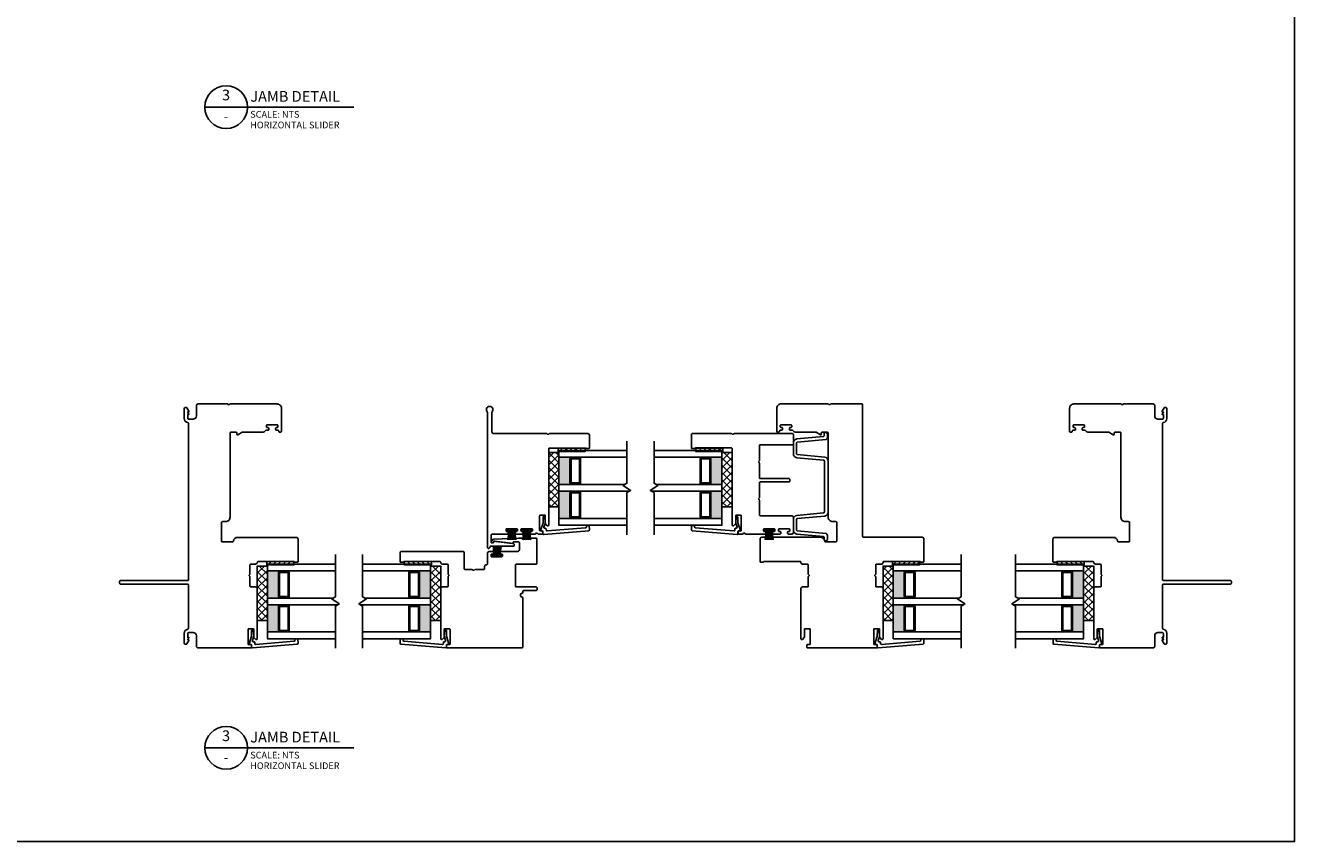
# Model space of a CAD drawing. Units: inches. Extents: x 22 to 111, y 129 to 236.
# Drawn here: x 70 to 93, y 129 to 144 of the extents above; entities that cross this region are included whole.
import ezdxf
from ezdxf.enums import TextEntityAlignment as Align

# ---------------------------------------------------------------- set-up
doc = ezdxf.new("R2010")
doc.units = ezdxf.units.IN
doc.header["$MEASUREMENT"] = 0
doc.styles.add('DBNOTE-ARL', font='arial.ttf')
doc.styles.add('DBTITLE-ARL', font='an______.ttf')
pattern_1 = [(135, (318.29979, 97.431227), (-0.044194174, -0.044194174), [])]
pattern_2 = [(135, (312.93981, 95.34185), (-0.044194174, -0.044194174), [])]
pattern_3 = [(135, (324.949517, 95.34185), (-0.044194174, -0.044194174), [])]
pattern_4 = [(45, (-3378.26807, -1287.26371), (-0.067351921, 0.067351921), []), (135, (-3378.26807, -1287.26371), (-0.067351921, -0.067351921), [])]
pattern_5 = [(45, (-244.23554, -82.16082), (-0.044194174, 0.044194174), [])]

# ---------------------------------------------------------------- blocks, each defined once
blk = doc.blocks.new('*U18')
blk.add_line((0, 0), (55.65, 0))
blk.add_circle((8, 0), 8)
at = {"style": 'DBTITLE-ARL'}
for tag, height, p in [('REF', 4, (7.95, 4)), ('SHEETNO', 3.7, (7.97, -4))]:
    blk.add_attdef(tag, text='', height=height, dxfattribs=at).set_placement(p, align=Align.MIDDLE)
at = {"style": 'DBNOTE-ARL'}
for tag, p, height in [('DETAIL', (17, 2), 4), ('SCALE', (17, -3.98), 2.5), ('XREF', (17, -7.95), 2.5)]:
    blk.add_attdef(tag, p, '', height=height, dxfattribs=at)
blk = doc.blocks.new('zxc_161118_4721')
blk.add_lwpolyline([(1.318, 0.612, 0.57735), (1.343, 0.612, -0.267949), (1.356, 0.62), (1.525, 0.62, 0.414214), (1.54, 0.635), (1.54, 0.725, -0.414214), (1.57, 0.755), (1.574, 0.755, 0.414214), (1.589, 0.77), (1.589, 1.428, 0.276669), (1.581, 1.441, -0.276669), (1.575, 1.45), (1.575, 1.495, -0.414214), (1.585, 1.505), (2.004, 1.505, -0.414214), (2.034, 1.475), (2.034, 0.397, -0.371027), (1.965, 0.318, 0.371027), (1.953, 0.303), (1.953, 0.11, 0.414214), (1.968, 0.095), (2.303, 0.095, 0.414214), (2.323, 0.115), (2.323, 0.175, -0.414214), (2.403, 0.255), (3.954, 0.255, 0.414214), (3.969, 0.27), (3.969, 0.366, 0.414214), (3.954, 0.381), (3.929, 0.381, -0.57735), (3.92, 0.396), (3.967, 0.477, 0.131652), (3.969, 0.484), (3.969, 0.845, -0.229046), (3.999, 0.907, 0.229046), (4.005, 0.919), (4.005, 0.952, -0.414214), (4.02, 0.967), (4.04, 0.967, -0.414214), (4.055, 0.952), (4.055, 0.94, 0.414214), (4.07, 0.925), (4.09, 0.925, 0.414214), (4.105, 0.94), (4.105, 1.12, 0.414214), (4.09, 1.135), (4.07, 1.135, 0.414214), (4.055, 1.12), (4.055, 1.107, -0.414214), (4.04, 1.092), (4.02, 1.092, -0.414214), (4.005, 1.107), (4.005, 1.135, 0.414214), (3.99, 1.15), (3.984, 1.15, -0.414214), (3.969, 1.165), (3.969, 1.185, -0.414214), (3.984, 1.2), (4.404, 1.2), (4.409, 1.2, -0.414214), (4.489, 1.12), (4.489, 0.256, -0.267949), (4.481, 0.243, 0.57735), (4.481, 0.217, -0.267949), (4.489, 0.204), (4.489, -0.365, -0.414214), (4.474, -0.38), (2.049, -0.38, 0.414214), (2.034, -0.395), (2.034, -1.475, -0.414214), (2.004, -1.505), (1.585, -1.505, -0.414214), (1.575, -1.495), (1.575, -1.45, -0.276669), (1.581, -1.441, 0.276669), (1.589, -1.428), (1.589, -0.77, 0.414214), (1.574, -0.755), (1.57, -0.755, -0.414214), (1.54, -0.725), (1.54, -0.635, 0.414214), (1.525, -0.62), (1.356, -0.62, -0.267949), (1.343, -0.612, 0.57735), (1.318, -0.612, -0.267949), (1.305, -0.62), (1.135, -0.62, 0.414214), (1.12, -0.635), (1.12, -0.725, -0.414214), (1.09, -0.755), (0.165, -0.755, -0.668179), (0.154, -0.729), (0.191, -0.693, -0.198908), (0.198, -0.69), (0.34, -0.69, 0.414209), (0.35, -0.68), (0.35, -0.595, 0.414214), (0.34, -0.585), (0.07, -0.585, 0.414214), (0.06, -0.595), (0.06, -0.638, -0.414213), (0.05, -0.648), (0.01, -0.648, -0.414215), (0, -0.638), (0, 0.638, -0.414215), (0.01, 0.648), (0.05, 0.648, -0.414213), (0.06, 0.638), (0.06, 0.595, 0.414214), (0.07, 0.585), (0.34, 0.585, 0.414214), (0.35, 0.595), (0.35, 0.68, 0.414209), (0.34, 0.69), (0.198, 0.69, -0.198908), (0.191, 0.693), (0.154, 0.729, -0.668179), (0.165, 0.755), (1.09, 0.755, -0.414214), (1.12, 0.725), (1.12, 0.635, 0.414214), (1.135, 0.62), (1.305, 0.62, -0.267949)], format="xyb", close=True)
blk = doc.blocks.new('zxc_151118_4724')
at = {"color": 6}
blk.add_line((-0.272, 0.445), (-0.106, 0.445), dxfattribs=at)
blk.add_lwpolyline([(1.41, 1.811, -0.270563), (1.405, 1.82), (1.405, 1.865, -0.414214), (1.415, 1.875), (1.665, 1.875, -0.414214), (1.68, 1.86), (1.68, 1.141, -0.267949), (1.673, 1.128, 0.57735), (1.673, 1.102, -0.267949), (1.68, 1.089), (1.68, 0.015, -0.414214), (1.665, 0), (1.487, 0, -0.414214), (1.472, 0.015), (1.472, 0.61, 0.414214), (1.457, 0.625), (1.188, 0.625, -0.267949), (1.175, 0.633, 0.57735), (1.15, 0.633, -0.267949), (1.137, 0.625), (0.867, 0.625, 0.414214), (0.852, 0.61), (0.852, 0.08, -0.414214), (0.837, 0.065), (0.805, 0.065, -0.414214), (0.79, 0.08), (0.79, 0.61, 0.414214), (0.775, 0.625), (0.506, 0.625, -0.267949), (0.493, 0.633, 0.57735), (0.467, 0.633, -0.267949), (0.454, 0.625), (0.185, 0.625, 0.414214), (0.17, 0.61), (0.17, 0.03, -0.414214), (0.14, 0), (-0.14, 0, -0.414214), (-0.17, 0.03), (-0.17, 0.092, -0.414214), (-0.155, 0.107), (-0.135, 0.107, -0.414214), (-0.12, 0.092), (-0.12, 0.08, 0.414214), (-0.105, 0.065), (-0.085, 0.065, 0.414214), (-0.07, 0.08), (-0.07, 0.26, 0.414214), (-0.085, 0.275), (-0.105, 0.275, 0.414214), (-0.12, 0.26), (-0.12, 0.247, -0.414214), (-0.135, 0.232), (-0.155, 0.232, -0.414214), (-0.17, 0.247), (-0.17, 0.367, -0.414214), (-0.155, 0.382), (-0.135, 0.382, -0.414214), (-0.12, 0.367), (-0.12, 0.355, 0.414214), (-0.105, 0.34), (-0.085, 0.34, 0.414214), (-0.07, 0.355), (-0.07, 0.535, 0.414214), (-0.085, 0.55), (-0.105, 0.55, 0.414214), (-0.12, 0.535), (-0.12, 0.522, -0.414214), (-0.135, 0.507), (-0.155, 0.507, -0.414214), (-0.17, 0.522), (-0.17, 0.871, -0.28969), (-0.161, 0.885, 0.632456), (-0.161, 0.921, -0.28969), (-0.17, 0.935), (-0.17, 1.008, -0.414215), (-0.16, 1.018), (-0.12, 1.018, -0.414213), (-0.11, 1.008), (-0.11, 0.968, 0.414214), (-0.1, 0.958), (0.17, 0.958, 0.414214), (0.18, 0.968), (0.18, 1.05, 0.414209), (0.17, 1.06), (0.028, 1.06, -0.198908), (0.021, 1.063), (-0.016, 1.099, -0.668179), (-0.005, 1.125), (1.401, 1.125, 0.414214), (1.416, 1.14), (1.416, 1.803, 0.270563)], format="xyb", close=True)
blk.add_lwpolyline([(-0.084, 0.541), (-0.106, 0.541), (-0.106, 0.349), (-0.084, 0.349)], close=True, dxfattribs=at)
for centre, start, end in [((-0.051, 1.777), 260.036, 267.5312), ((-0.051, 1.762), 260.036, 267.5312), ((-0.051, 1.747), 260.036, 267.5312), ((-0.051, 1.734), 260.036, 267.5312), ((-0.051, -0.844), 92.4688, 99.964), ((-0.051, -0.857), 92.4688, 99.964), ((-0.051, -0.872), 92.4688, 99.964), ((-0.051, -0.887), 92.4688, 99.964)]:
    blk.add_arc(centre, 1.277, start, end, dxfattribs=at)

msp = doc.modelspace()

# ---------------------------------------------------------------- hatches: boundary and pattern name
h = msp.add_hatch()
h.set_pattern_fill('NET', color=256, scale=0.03, angle=45, style=0)
h.set_pattern_definition(pattern_4)
h.paths.add_polyline_path([(79.587, 135.2), (79.4, 135.2), (79.4, 136.2), (79.587, 136.2)])
h = msp.add_hatch()
h.set_pattern_fill('ANSI31', color=256, scale=0.5)
h.set_pattern_definition(pattern_5)
h.paths.add_polyline_path([(80.073, 136.238), (80.073, 136.284), (79.573, 136.284), (79.573, 136.238)])
h = msp.add_hatch()
h.set_pattern_fill('ANSI31', color=256, scale=0.5)
h.set_pattern_definition(pattern_5)
h.paths.add_polyline_path([(80.073, 136.222), (80.073, 136.238), (79.573, 136.238), (79.573, 136.222)])
h = msp.add_hatch(color=256)
h.dxf.hatch_style = 1
h.paths.add_polyline_path([(79.81, 136.113), (79.81, 136.103, 0.414214), (79.79, 136.083), (79.79, 135.642, 0.414214), (79.81, 135.622), (79.81, 135.613), (79.587, 135.613), (79.587, 136.113)])
h = msp.add_hatch()
h.set_pattern_fill('ANSI31', color=256, scale=0.5, angle=90)
h.set_pattern_definition(pattern_1)
h.paths.add_polyline_path([(82.102, 136.238), (82.102, 136.284), (82.602, 136.284), (82.602, 136.238)])
h = msp.add_hatch()
h.set_pattern_fill('ANSI31', color=256, scale=0.5, angle=90)
h.set_pattern_definition(pattern_1)
h.paths.add_polyline_path([(82.102, 136.222), (82.102, 136.238), (82.602, 136.238), (82.602, 136.222)])
h = msp.add_hatch(color=256)
h.dxf.hatch_style = 1
h.paths.add_polyline_path([(82.365, 136.113), (82.365, 136.103, -0.414214), (82.384, 136.083), (82.384, 135.642, -0.414214), (82.365, 135.622), (82.365, 135.613), (82.587, 135.613), (82.587, 136.113)])
h = msp.add_hatch()
h.set_pattern_fill('NET', color=256, scale=0.03, angle=135, style=0)
h.set_pattern_definition([(135, (1523.40269, -3036.6013), (-0.067351921, -0.067351921), []), (225, (1523.40269, -3036.6013), (0.067351921, -0.067351921), [])])
h.paths.add_polyline_path([(82.587, 135.2), (82.775, 135.2), (82.775, 136.2), (82.587, 136.2)])
h = msp.add_hatch(color=256)
h.dxf.hatch_style = 1
h.paths.add_polyline_path([(79.81, 135.488), (79.81, 135.478, 0.414214), (79.79, 135.458), (79.79, 135.017, 0.414214), (79.81, 134.997), (79.81, 134.988), (79.587, 134.988), (79.587, 135.488)])
h = msp.add_hatch(color=256)
h.dxf.hatch_style = 1
h.paths.add_polyline_path([(82.365, 135.488), (82.365, 135.478, -0.414214), (82.384, 135.458), (82.384, 135.017, -0.414214), (82.365, 134.997), (82.365, 134.988), (82.587, 134.988), (82.587, 135.488)])
h = msp.add_hatch()
h.set_pattern_fill('NET', color=256, scale=0.03, angle=45, style=0)
h.set_pattern_definition(pattern_4)
h.paths.add_polyline_path([(74.227, 133.111), (74.04, 133.111), (74.04, 134.111), (74.227, 134.111)])
h = msp.add_hatch()
h.set_pattern_fill('ANSI31', color=256, scale=0.5)
h.set_pattern_definition(pattern_5)
h.paths.add_polyline_path([(74.713, 134.148), (74.713, 134.195), (74.213, 134.195), (74.213, 134.148)])
h = msp.add_hatch()
h.set_pattern_fill('ANSI31', color=256, scale=0.5)
h.set_pattern_definition(pattern_5)
h.paths.add_polyline_path([(74.713, 134.132), (74.713, 134.148), (74.213, 134.148), (74.213, 134.132)])
h = msp.add_hatch(color=256)
h.dxf.hatch_style = 1
h.paths.add_polyline_path([(74.45, 134.023), (74.45, 134.013, 0.414214), (74.43, 133.994), (74.43, 133.553, 0.414214), (74.45, 133.533), (74.45, 133.523), (74.227, 133.523), (74.227, 134.023)])
h = msp.add_hatch()
h.set_pattern_fill('ANSI31', color=256, scale=0.5, angle=90)
h.set_pattern_definition(pattern_2)
h.paths.add_polyline_path([(76.742, 134.148), (76.742, 134.195), (77.242, 134.195), (77.242, 134.148)])
h = msp.add_hatch()
h.set_pattern_fill('ANSI31', color=256, scale=0.5, angle=90)
h.set_pattern_definition(pattern_2)
h.paths.add_polyline_path([(76.742, 134.132), (76.742, 134.148), (77.242, 134.148), (77.242, 134.132)])
h = msp.add_hatch(color=256)
h.dxf.hatch_style = 1
h.paths.add_polyline_path([(77.005, 134.023), (77.005, 134.013, -0.414214), (77.024, 133.994), (77.024, 133.553, -0.414214), (77.005, 133.533), (77.005, 133.523), (77.227, 133.523), (77.227, 134.023)])
h = msp.add_hatch()
h.set_pattern_fill('NET', color=256, scale=0.03, angle=135, style=0)
h.set_pattern_definition([(135, (1518.0427, -3038.69068), (-0.067351921, -0.067351921), []), (225, (1518.0427, -3038.69068), (0.067351921, -0.067351921), [])])
h.paths.add_polyline_path([(77.227, 133.111), (77.415, 133.111), (77.415, 134.111), (77.227, 134.111)])
h = msp.add_hatch()
h.set_pattern_fill('NET', color=256, scale=0.03, angle=45, style=0)
h.set_pattern_definition(pattern_4)
h.paths.add_polyline_path([(85.737, 133.111), (85.549, 133.111), (85.549, 134.111), (85.737, 134.111)])
h = msp.add_hatch()
h.set_pattern_fill('ANSI31', color=256, scale=0.5)
h.set_pattern_definition(pattern_5)
h.paths.add_polyline_path([(86.222, 134.148), (86.222, 134.195), (85.722, 134.195), (85.722, 134.148)])
h = msp.add_hatch()
h.set_pattern_fill('ANSI31', color=256, scale=0.5)
h.set_pattern_definition(pattern_5)
h.paths.add_polyline_path([(86.222, 134.132), (86.222, 134.148), (85.722, 134.148), (85.722, 134.132)])
h = msp.add_hatch(color=256)
h.dxf.hatch_style = 1
h.paths.add_polyline_path([(85.959, 134.023), (85.959, 134.013, 0.414214), (85.94, 133.994), (85.94, 133.553, 0.414214), (85.959, 133.533), (85.959, 133.523), (85.737, 133.523), (85.737, 134.023)])
h = msp.add_hatch()
h.set_pattern_fill('ANSI31', color=256, scale=0.5, angle=90)
h.set_pattern_definition(pattern_3)
h.paths.add_polyline_path([(88.751, 134.148), (88.751, 134.195), (89.251, 134.195), (89.251, 134.148)])
h = msp.add_hatch()
h.set_pattern_fill('ANSI31', color=256, scale=0.5, angle=90)
h.set_pattern_definition(pattern_3)
h.paths.add_polyline_path([(88.751, 134.132), (88.751, 134.148), (89.251, 134.148), (89.251, 134.132)])
h = msp.add_hatch(color=256)
h.dxf.hatch_style = 1
h.paths.add_polyline_path([(89.014, 134.023), (89.014, 134.013, -0.414214), (89.034, 133.994), (89.034, 133.553, -0.414214), (89.014, 133.533), (89.014, 133.523), (89.237, 133.523), (89.237, 134.023)])
h = msp.add_hatch()
h.set_pattern_fill('NET', color=256, scale=0.03, angle=135, style=0)
h.set_pattern_definition([(135, (1530.05241, -3038.69068), (-0.067351921, -0.067351921), []), (225, (1530.05241, -3038.69068), (0.067351921, -0.067351921), [])])
h.paths.add_polyline_path([(89.237, 133.111), (89.424, 133.111), (89.424, 134.111), (89.237, 134.111)])
h = msp.add_hatch(color=256)
h.dxf.hatch_style = 1
h.paths.add_polyline_path([(74.45, 133.398), (74.45, 133.388, 0.414214), (74.43, 133.369), (74.43, 132.928, 0.414214), (74.45, 132.908), (74.45, 132.898), (74.227, 132.898), (74.227, 133.398)])
h = msp.add_hatch(color=256)
h.dxf.hatch_style = 1
h.paths.add_polyline_path([(77.005, 133.398), (77.005, 133.388, -0.414214), (77.024, 133.369), (77.024, 132.928, -0.414214), (77.005, 132.908), (77.005, 132.898), (77.227, 132.898), (77.227, 133.398)])
h = msp.add_hatch(color=256)
h.dxf.hatch_style = 1
h.paths.add_polyline_path([(85.959, 133.398), (85.959, 133.388, 0.414214), (85.94, 133.369), (85.94, 132.928, 0.414214), (85.959, 132.908), (85.959, 132.898), (85.737, 132.898), (85.737, 133.398)])
h = msp.add_hatch(color=256)
h.dxf.hatch_style = 1
h.paths.add_polyline_path([(89.014, 133.398), (89.014, 133.388, -0.414214), (89.034, 133.369), (89.034, 132.928, -0.414214), (89.014, 132.908), (89.014, 132.898), (89.237, 132.898), (89.237, 133.398)])

# ---------------------------------------------------------------- linework, layer by layer
at = {"color": 6}
for p, q in [((80.073, 136.238), (79.573, 136.238)), ((82.102, 136.238), (82.602, 136.238)), ((78.72, 134.597), (78.72, 134.763)), ((78.995, 134.597), (78.995, 134.763)), ((78.45, 134.479), (78.45, 134.313)), ((74.713, 134.148), (74.213, 134.148)), ((76.742, 134.148), (77.242, 134.148)), ((86.222, 134.148), (85.722, 134.148)), ((88.751, 134.148), (89.251, 134.148))]:
    msp.add_line(p, q, dxfattribs=at)
for p, q in [((79.587, 135.613), (79.587, 136.113)), ((79.81, 136.103), (79.81, 136.113)), ((79.81, 136.103), (79.968, 136.103)), ((79.968, 136.103), (79.968, 136.113)), ((82.207, 136.103), (82.207, 136.113)), ((82.364, 136.103), (82.207, 136.103)), ((82.365, 136.103), (82.365, 136.113)), ((82.587, 135.613), (82.587, 136.113)), ((79.587, 134.988), (79.587, 135.488)), ((79.81, 135.622), (79.968, 135.622)), ((79.81, 135.622), (79.81, 135.613)), ((79.81, 135.478), (79.81, 135.488)), ((79.81, 135.478), (79.968, 135.478)), ((79.968, 135.622), (79.968, 135.613)), ((79.968, 135.478), (79.968, 135.488)), ((82.207, 135.622), (82.207, 135.613)), ((82.364, 135.622), (82.207, 135.622)), ((82.207, 135.478), (82.207, 135.488)), ((82.364, 135.478), (82.207, 135.478)), ((82.365, 135.622), (82.365, 135.613)), ((82.365, 135.478), (82.365, 135.488)), ((82.587, 134.988), (82.587, 135.488)), ((79.81, 134.997), (79.968, 134.997)), ((79.81, 134.997), (79.81, 134.988)), ((79.968, 134.997), (79.968, 134.988)), ((82.207, 134.997), (82.207, 134.988)), ((82.364, 134.997), (82.207, 134.997)), ((82.365, 134.997), (82.365, 134.988)), ((74.227, 133.523), (74.227, 134.023)), ((74.45, 134.013), (74.45, 134.023)), ((74.45, 134.013), (74.608, 134.013)), ((74.608, 134.013), (74.608, 134.023)), ((76.847, 134.013), (76.847, 134.023)), ((77.004, 134.013), (76.847, 134.013)), ((77.005, 134.013), (77.005, 134.023)), ((77.227, 133.523), (77.227, 134.023)), ((85.737, 133.523), (85.737, 134.023)), ((85.959, 134.013), (85.959, 134.023)), ((85.96, 134.013), (86.117, 134.013)), ((86.117, 134.013), (86.117, 134.023)), ((88.857, 134.013), (88.857, 134.023)), ((89.014, 134.013), (88.857, 134.013)), ((89.014, 134.013), (89.014, 134.023)), ((89.237, 133.523), (89.237, 134.023)), ((74.45, 133.533), (74.608, 133.533)), ((74.45, 133.533), (74.45, 133.523)), ((74.608, 133.533), (74.608, 133.523)), ((76.847, 133.533), (76.847, 133.523)), ((77.004, 133.533), (76.847, 133.533)), ((77.005, 133.533), (77.005, 133.523)), ((85.959, 133.533), (85.959, 133.523)), ((85.96, 133.533), (86.117, 133.533)), ((86.117, 133.533), (86.117, 133.523)), ((88.857, 133.533), (88.857, 133.523)), ((89.014, 133.533), (88.857, 133.533)), ((89.014, 133.533), (89.014, 133.523)), ((74.227, 132.898), (74.227, 133.398)), ((74.45, 133.388), (74.45, 133.398)), ((74.45, 133.388), (74.608, 133.388)), ((74.608, 133.388), (74.608, 133.398)), ((76.847, 133.388), (76.847, 133.398)), ((77.004, 133.388), (76.847, 133.388)), ((77.005, 133.388), (77.005, 133.398)), ((77.227, 132.898), (77.227, 133.398)), ((85.737, 132.898), (85.737, 133.398)), ((85.959, 133.388), (85.959, 133.398)), ((85.96, 133.388), (86.117, 133.388)), ((86.117, 133.388), (86.117, 133.398)), ((88.857, 133.388), (88.857, 133.398)), ((89.014, 133.388), (88.857, 133.388)), ((89.014, 133.388), (89.014, 133.398)), ((89.237, 132.898), (89.237, 133.398)), ((74.45, 132.908), (74.608, 132.908)), ((74.45, 132.908), (74.45, 132.898)), ((74.608, 132.908), (74.608, 132.898)), ((76.847, 132.908), (76.847, 132.898)), ((77.004, 132.908), (76.847, 132.908)), ((77.005, 132.908), (77.005, 132.898)), ((85.959, 132.908), (85.959, 132.898)), ((85.96, 132.908), (86.117, 132.908)), ((86.117, 132.908), (86.117, 132.898)), ((88.857, 132.908), (88.857, 132.898)), ((89.014, 132.908), (88.857, 132.908)), ((89.014, 132.908), (89.014, 132.898))]:
    msp.add_line(p, q)
for points in [[(93.119, 195.494), (93.119, 129.04), (45.492, 129.04), (45.492, 195.494)], [(80.837, 136.413), (80.837, 135.637), (80.768, 135.597), (80.907, 135.503), (80.837, 135.463), (80.837, 134.688)], [(81.337, 136.413), (81.337, 135.637), (81.407, 135.597), (81.268, 135.503), (81.337, 135.463), (81.337, 134.688)], [(80.837, 136.238), (79.587, 136.238), (79.587, 136.113), (80.837, 136.113)], [(81.337, 136.238), (82.587, 136.238), (82.587, 136.113), (81.337, 136.113)], [(80.879, 135.488), (79.587, 135.488), (79.587, 135.613), (80.795, 135.613)], [(81.295, 135.488), (82.587, 135.488), (82.587, 135.613), (81.379, 135.613)], [(80.837, 134.988), (79.587, 134.988), (79.587, 134.863), (80.837, 134.863)], [(81.337, 134.988), (82.587, 134.988), (82.587, 134.863), (81.337, 134.863)], [(75.477, 134.323), (75.477, 133.548), (75.408, 133.508), (75.547, 133.414), (75.477, 133.374), (75.477, 132.598)], [(75.977, 134.323), (75.977, 133.548), (76.047, 133.508), (75.908, 133.414), (75.977, 133.374), (75.977, 132.598)], [(86.987, 134.323), (86.987, 133.548), (86.918, 133.508), (87.056, 133.414), (86.987, 133.374), (86.987, 132.598)], [(87.987, 134.323), (87.987, 133.548), (88.056, 133.508), (87.918, 133.414), (87.987, 133.374), (87.987, 132.598)], [(75.477, 134.148), (74.227, 134.148), (74.227, 134.023), (75.477, 134.023)], [(75.977, 134.148), (77.227, 134.148), (77.227, 134.023), (75.977, 134.023)], [(86.987, 134.148), (85.737, 134.148), (85.737, 134.023), (86.987, 134.023)], [(87.987, 134.148), (89.237, 134.148), (89.237, 134.023), (87.987, 134.023)], [(75.519, 133.398), (74.227, 133.398), (74.227, 133.523), (75.435, 133.523)], [(75.935, 133.398), (77.227, 133.398), (77.227, 133.523), (76.019, 133.523)], [(87.029, 133.398), (85.737, 133.398), (85.737, 133.523), (86.945, 133.523)], [(87.945, 133.398), (89.237, 133.398), (89.237, 133.523), (88.029, 133.523)], [(75.477, 132.898), (74.227, 132.898), (74.227, 132.773), (75.477, 132.773)], [(75.977, 132.898), (77.227, 132.898), (77.227, 132.773), (75.977, 132.773)], [(86.987, 132.898), (85.737, 132.898), (85.737, 132.773), (86.987, 132.773)], [(87.987, 132.898), (89.237, 132.898), (89.237, 132.773), (87.987, 132.773)]]:
    msp.add_lwpolyline(points)
for points in [[(72.76, 133.78), (72.76, 133.78, -0.414214), (72.775, 133.765), (72.775, 132.965, -0.368532), (72.762, 132.95, 0.368532), (72.695, 132.871), (72.695, 132.691, 0.414214), (72.714, 132.672), (72.731, 132.672, 0.267949), (72.744, 132.679), (72.779, 132.741), (72.779, 132.756), (72.76, 132.756), (72.76, 132.762), (72.779, 132.796), (72.779, 132.801), (72.76, 132.801), (72.76, 132.871, -0.414214), (72.775, 132.886), (72.859, 132.886, -0.414214), (72.919, 132.826), (72.919, 132.637, 0.414214), (72.949, 132.607), (73.923, 132.607, 0.414215), (73.933, 132.617), (73.933, 132.657, 0.414213), (73.923, 132.667), (73.88, 132.667, -0.414214), (73.87, 132.677), (73.87, 132.947, -0.414214), (73.88, 132.957), (73.965, 132.957, -0.414209), (73.975, 132.947), (73.975, 132.804, 0.198908), (73.978, 132.797), (74.014, 132.761, 0.668179), (74.04, 132.772), (74.04, 133.697, 0.414214), (74.01, 133.727), (73.92, 133.727, -0.414214), (73.905, 133.742), (73.905, 133.911, 0.267949), (73.897, 133.924, -0.57735), (73.897, 133.95, 0.267949), (73.905, 133.963), (73.905, 134.132, -0.414214), (73.92, 134.147), (74.01, 134.147, 0.434158), (74.04, 134.179, -0.434158), (74.055, 134.195), (74.713, 134.195, -0.276669), (74.726, 134.187, 0.276669), (74.735, 134.182), (74.78, 134.182, 0.414214), (74.79, 134.192), (74.79, 134.61, 0.414214), (74.76, 134.64), (73.681, 134.64, 0.371027), (73.602, 134.572, -0.371027), (73.587, 134.559), (73.394, 134.559, -0.414214), (73.379, 134.574), (73.379, 134.909, -0.414214), (73.399, 134.929), (73.459, 134.929, 0.414214), (73.539, 135.009), (73.539, 136.56, -0.414214), (73.554, 136.575), (73.65, 136.575, -0.414214), (73.665, 136.56), (73.665, 136.535, 0.57735), (73.68, 136.526), (73.761, 136.573, -0.131652), (73.769, 136.575), (74.129, 136.575, 0.229046), (74.192, 136.605, -0.229046), (74.204, 136.611), (74.237, 136.611, 0.414214), (74.252, 136.626), (74.252, 136.646, 0.414214), (74.237, 136.661), (74.224, 136.661, -0.414214), (74.209, 136.676), (74.209, 136.696, -0.414214), (74.224, 136.711), (74.404, 136.711, -0.414214), (74.419, 136.696), (74.419, 136.676, -0.414214), (74.404, 136.661), (74.392, 136.661, 0.414214), (74.377, 136.646), (74.377, 136.626, 0.414214), (74.392, 136.611), (74.419, 136.611, -0.414214), (74.434, 136.596), (74.434, 136.59, 0.414214), (74.449, 136.575), (74.469, 136.575, 0.414214), (74.484, 136.59), (74.484, 137.01), (74.484, 137.015, 0.414214), (74.404, 137.095), (73.54, 137.095, 0.267949), (73.527, 137.088, -0.57735), (73.501, 137.088, 0.267949), (73.488, 137.095), (72.949, 137.095, 0.414214), (72.919, 137.065), (72.919, 136.875, -0.414214), (72.859, 136.815), (72.775, 136.815, -0.414214), (72.76, 136.83), (72.76, 136.9), (72.779, 136.9), (72.779, 136.905), (72.76, 136.94), (72.76, 136.945), (72.779, 136.945), (72.779, 136.961), (72.744, 137.023, 0.267949), (72.731, 137.03), (72.714, 137.03, 0.414214), (72.695, 137.01), (72.695, 136.83, 0.368532), (72.762, 136.751, -0.368532), (72.775, 136.736), (72.775, 133.86, -0.414214), (72.76, 133.845)], [(90.705, 133.78), (90.705, 133.78, 0.414214), (90.69, 133.765), (90.69, 132.965, 0.368532), (90.702, 132.95, -0.368532), (90.77, 132.871), (90.77, 132.691, -0.414214), (90.75, 132.672), (90.734, 132.672, -0.267949), (90.721, 132.679), (90.685, 132.741), (90.685, 132.756), (90.705, 132.756), (90.705, 132.762), (90.685, 132.796), (90.685, 132.801), (90.705, 132.801), (90.705, 132.871, 0.414214), (90.69, 132.886), (90.605, 132.886, 0.414214), (90.545, 132.826), (90.545, 132.637, -0.414214), (90.515, 132.607), (89.541, 132.607, -0.414215), (89.531, 132.617), (89.531, 132.657, -0.414213), (89.541, 132.667), (89.584, 132.667, 0.414214), (89.594, 132.677), (89.594, 132.947, 0.414214), (89.584, 132.957), (89.499, 132.957, 0.414209), (89.489, 132.947), (89.489, 132.804, -0.198908), (89.487, 132.797), (89.45, 132.761, -0.668179), (89.424, 132.772), (89.424, 133.697, -0.414214), (89.454, 133.727), (89.544, 133.727, 0.414214), (89.559, 133.742), (89.559, 133.911, -0.267949), (89.567, 133.924, 0.57735), (89.567, 133.95, -0.267949), (89.559, 133.963), (89.559, 134.132, 0.414214), (89.544, 134.147), (89.454, 134.147, -0.434158), (89.425, 134.179, 0.434158), (89.41, 134.195), (88.751, 134.195, 0.276669), (88.738, 134.187, -0.276669), (88.729, 134.182), (88.684, 134.182, -0.414214), (88.674, 134.192), (88.674, 134.61, -0.414214), (88.704, 134.64), (89.783, 134.64, -0.371027), (89.862, 134.572, 0.371027), (89.877, 134.559), (90.07, 134.559, 0.414214), (90.085, 134.574), (90.085, 134.909, 0.414214), (90.065, 134.929), (90.005, 134.929, -0.414214), (89.925, 135.009), (89.925, 136.56, 0.414214), (89.91, 136.575), (89.814, 136.575, 0.414214), (89.799, 136.56), (89.799, 136.535, -0.57735), (89.784, 136.526), (89.703, 136.573, 0.131652), (89.695, 136.575), (89.335, 136.575, -0.229046), (89.272, 136.605, 0.229046), (89.26, 136.611), (89.227, 136.611, -0.414214), (89.212, 136.626), (89.212, 136.646, -0.414214), (89.227, 136.661), (89.24, 136.661, 0.414214), (89.255, 136.676), (89.255, 136.696, 0.414214), (89.24, 136.711), (89.06, 136.711, 0.414214), (89.045, 136.696), (89.045, 136.676, 0.414214), (89.06, 136.661), (89.072, 136.661, -0.414214), (89.087, 136.646), (89.087, 136.626, -0.414214), (89.072, 136.611), (89.045, 136.611, 0.414214), (89.03, 136.596), (89.03, 136.59, -0.414214), (89.015, 136.575), (88.995, 136.575, -0.414214), (88.98, 136.59), (88.98, 137.01), (88.98, 137.015, -0.414214), (89.06, 137.095), (89.924, 137.095, -0.267949), (89.937, 137.088, 0.57735), (89.963, 137.088, -0.267949), (89.976, 137.095), (90.515, 137.095, -0.414214), (90.545, 137.065), (90.545, 136.875, 0.414214), (90.605, 136.815), (90.69, 136.815, 0.414214), (90.705, 136.83), (90.705, 136.9), (90.685, 136.9), (90.685, 136.905), (90.705, 136.94), (90.705, 136.945), (90.685, 136.945), (90.685, 136.961), (90.721, 137.023, -0.267949), (90.734, 137.03), (90.75, 137.03, -0.414214), (90.77, 137.01), (90.77, 136.83, -0.368532), (90.702, 136.751, 0.368532), (90.69, 136.736), (90.69, 133.86, 0.414214), (90.705, 133.845)], [(79.81, 135.622, -0.414214), (79.79, 135.642), (79.79, 136.083, -0.414214), (79.81, 136.103)], [(79.968, 135.622, 0.414214), (79.987, 135.642), (79.987, 136.083, 0.414214), (79.968, 136.103)], [(82.207, 135.622, -0.414214), (82.187, 135.642), (82.187, 136.083, -0.414214), (82.207, 136.103)], [(82.365, 135.622, 0.414214), (82.384, 135.642), (82.384, 136.083, 0.414214), (82.365, 136.103)], [(79.81, 134.997, -0.414214), (79.79, 135.017), (79.79, 135.458, -0.414214), (79.81, 135.478)], [(79.968, 134.997, 0.414214), (79.987, 135.017), (79.987, 135.458, 0.414214), (79.968, 135.478)], [(82.207, 134.997, -0.414214), (82.187, 135.017), (82.187, 135.458, -0.414214), (82.207, 135.478)], [(82.365, 134.997, 0.414214), (82.384, 135.017), (82.384, 135.458, 0.414214), (82.365, 135.478)], [(74.45, 133.533, -0.414214), (74.43, 133.553), (74.43, 133.994, -0.414214), (74.45, 134.013)], [(74.608, 133.533, 0.414214), (74.627, 133.553), (74.627, 133.994, 0.414214), (74.608, 134.013)], [(76.847, 133.533, -0.414214), (76.827, 133.553), (76.827, 133.994, -0.414214), (76.847, 134.013)], [(77.005, 133.533, 0.414214), (77.024, 133.553), (77.024, 133.994, 0.414214), (77.005, 134.013)], [(85.959, 133.533, -0.414214), (85.94, 133.553), (85.94, 133.994, -0.414214), (85.959, 134.013)], [(86.117, 133.533, 0.414214), (86.137, 133.553), (86.137, 133.994, 0.414214), (86.117, 134.013)], [(88.857, 133.533, -0.414214), (88.837, 133.553), (88.837, 133.994, -0.414214), (88.857, 134.013)], [(89.014, 133.533, 0.414214), (89.034, 133.553), (89.034, 133.994, 0.414214), (89.014, 134.013)], [(72.76, 133.845), (71.523, 133.845, 0.414214), (71.508, 133.83), (71.508, 133.795, 0.414214), (71.523, 133.78), (72.76, 133.78)], [(90.705, 133.845), (91.941, 133.845, -0.414214), (91.956, 133.83), (91.956, 133.795, -0.414214), (91.941, 133.78), (90.705, 133.78)], [(74.45, 132.908, -0.414214), (74.43, 132.928), (74.43, 133.369, -0.414214), (74.45, 133.388)], [(74.608, 132.908, 0.414214), (74.627, 132.928), (74.627, 133.369, 0.414214), (74.608, 133.388)], [(76.847, 132.908, -0.414214), (76.827, 132.928), (76.827, 133.369, -0.414214), (76.847, 133.388)], [(77.005, 132.908, 0.414214), (77.024, 132.928), (77.024, 133.369, 0.414214), (77.005, 133.388)], [(85.959, 132.908, -0.414214), (85.94, 132.928), (85.94, 133.369, -0.414214), (85.959, 133.388)], [(86.117, 132.908, 0.414214), (86.137, 132.928), (86.137, 133.369, 0.414214), (86.117, 133.388)], [(88.857, 132.908, -0.414214), (88.837, 132.928), (88.837, 133.369, -0.414214), (88.857, 133.388)], [(89.014, 132.908, 0.414214), (89.034, 132.928), (89.034, 133.369, 0.414214), (89.014, 133.388)]]:
    msp.add_lwpolyline(points, format="xyb")
for points in [[(80.15, 136.284), (80.15, 136.519, 0.414214), (80.12, 136.549), (79.416, 136.549, 0.267949), (79.403, 136.542, -0.57735), (79.377, 136.542, 0.267949), (79.364, 136.549), (78.385, 136.549, -0.414214), (78.355, 136.579), (78.355, 136.932, -0.111183), (78.356, 136.938), (78.368, 136.964, 1.581139), (78.26, 136.964), (78.273, 136.936, -0.111183), (78.275, 136.929), (78.275, 134.45, 0.736861), (78.302, 134.441), (78.321, 134.468, -0.247198), (78.333, 134.475), (78.75, 134.475, 0.414214), (78.765, 134.49), (78.765, 134.512, 0.379134), (78.752, 134.527), (78.404, 134.569, 0.450186), (78.388, 134.554), (78.388, 134.55, -0.414214), (78.378, 134.54), (78.355, 134.54, -0.414214), (78.34, 134.555), (78.34, 134.669, -0.414214), (78.37, 134.699), (78.642, 134.699, 0.414214), (78.657, 134.714), (78.657, 134.734, 0.414214), (78.642, 134.749), (78.63, 134.749, -0.414214), (78.615, 134.764), (78.615, 134.779), (78.615, 134.784, -0.414214), (78.63, 134.799), (78.81, 134.799, -0.414214), (78.825, 134.784), (78.825, 134.764, -0.414214), (78.81, 134.749), (78.797, 134.749, 0.414214), (78.782, 134.734), (78.782, 134.714, 0.414214), (78.797, 134.699), (78.917, 134.699, 0.414214), (78.932, 134.714), (78.932, 134.734, 0.414214), (78.917, 134.749), (78.905, 134.749, -0.414214), (78.89, 134.764), (78.89, 134.779), (78.89, 134.784, -0.414214), (78.905, 134.799), (79.085, 134.799, -0.414214), (79.1, 134.784), (79.1, 134.764, -0.414214), (79.085, 134.749), (79.072, 134.749, 0.414214), (79.057, 134.734), (79.057, 134.714, 0.414214), (79.072, 134.699), (79.146, 134.699, 0.28969), (79.16, 134.708, -0.632456), (79.196, 134.708, 0.28969), (79.209, 134.699), (79.283, 134.699, 0.414215), (79.293, 134.709), (79.293, 134.749, 0.414213), (79.283, 134.759), (79.243, 134.759, -0.414214), (79.233, 134.769), (79.233, 135.039, -0.414214), (79.243, 135.049), (79.325, 135.049, -0.414209), (79.335, 135.039), (79.335, 134.897, 0.198908), (79.338, 134.89), (79.374, 134.853, 0.668179), (79.4, 134.864), (79.4, 136.269, -0.414214), (79.415, 136.284), (80.077, 136.284, -0.270563), (80.086, 136.279, 0.270563), (80.095, 136.274), (80.14, 136.274, 0.414214)], [(83.972, 136.392, 0.369227), (83.96, 136.377), (83.96, 136.179, 0.369227), (83.972, 136.165), (84.476, 136.118, -0.369227), (84.54, 136.044), (84.54, 135.106, -0.369227), (84.476, 135.032), (83.972, 134.985, 0.369227), (83.96, 134.97), (83.96, 134.773, 0.369227), (83.972, 134.758), (84.5, 134.708, -0.369227), (84.525, 134.678), (84.525, 134.605, -1), (84.465, 134.605), (84.465, 134.639, 0.369227), (84.453, 134.654), (83.963, 134.699, -0.369227), (83.9, 134.773), (83.9, 134.97, -0.369227), (83.963, 135.044), (84.457, 135.09, 0.369227), (84.47, 135.105), (84.47, 136.045, 0.369227), (84.457, 136.06), (83.963, 136.105, -0.369227), (83.9, 136.179), (83.9, 136.377, -0.369227), (83.963, 136.451), (84.453, 136.496, 0.369227), (84.465, 136.51), (84.465, 136.545, -1), (84.525, 136.545), (84.525, 136.472, -0.369227), (84.5, 136.442)], [(79.968, 135.652, -0.414214), (79.958, 135.642), (79.82, 135.642, -0.414214), (79.81, 135.652), (79.81, 136.073, -0.414214), (79.82, 136.083), (79.958, 136.083, -0.414214), (79.968, 136.073)], [(82.207, 135.652, 0.414214), (82.217, 135.642), (82.355, 135.642, 0.414214), (82.365, 135.652), (82.365, 136.073, 0.414214), (82.355, 136.083), (82.217, 136.083, 0.414214), (82.207, 136.073)], [(79.968, 135.027, -0.414214), (79.958, 135.017), (79.82, 135.017, -0.414214), (79.81, 135.027), (79.81, 135.448, -0.414214), (79.82, 135.458), (79.958, 135.458, -0.414214), (79.968, 135.448)], [(82.207, 135.027, 0.414214), (82.217, 135.017), (82.355, 135.017, 0.414214), (82.365, 135.027), (82.365, 135.448, 0.414214), (82.355, 135.458), (82.217, 135.458, 0.414214), (82.207, 135.448)], [(80.092, 134.859), (80.147, 134.86), (80.149, 134.777, -0.395205), (80.135, 134.762), (79.309, 134.693, -0.438674), (79.293, 134.708), (79.293, 134.748, 0.440011), (79.282, 134.758), (79.259, 134.756, -0.537319), (79.249, 134.769), (79.295, 134.91), (79.296, 135.008, -0.897745), (79.326, 135.012), (79.335, 134.919, -0.102623), (79.332, 134.895), (79.31, 134.828, 0.509525), (79.324, 134.808), (79.338, 134.808, -0.414214), (79.353, 134.793), (79.353, 134.774, 0.438674), (79.369, 134.759), (80.079, 134.818, 0.395205), (80.093, 134.833)], [(82.082, 134.859), (82.027, 134.86), (82.026, 134.777, 0.395205), (82.04, 134.762), (82.865, 134.693, 0.438674), (82.881, 134.708), (82.881, 134.748, -0.440011), (82.892, 134.758), (82.915, 134.756, 0.537319), (82.926, 134.769), (82.88, 134.91), (82.878, 135.008, 0.897745), (82.849, 135.012), (82.84, 134.919, 0.102623), (82.843, 134.895), (82.864, 134.828, -0.509525), (82.85, 134.808), (82.837, 134.808, 0.414214), (82.822, 134.793), (82.822, 134.774, -0.438674), (82.805, 134.759), (82.096, 134.818, -0.395205), (82.082, 134.833)], [(77.48, 132.804), (77.48, 132.947, -0.414209), (77.49, 132.957), (77.575, 132.957, -0.414214), (77.585, 132.947), (77.585, 132.677, -0.414214), (77.575, 132.667), (77.531, 132.667, 0.414213), (77.521, 132.657), (77.521, 132.617, 0.414215), (77.531, 132.607), (78.91, 132.607, 0.414214), (78.925, 132.622), (78.925, 133.524, 0.375846), (78.912, 133.539, -0.875342), (78.912, 133.613, 0.375846), (78.925, 133.628), (78.925, 133.647, -0.414214), (78.94, 133.662), (79.17, 133.662, 0.414214), (79.185, 133.677), (79.185, 133.712, 0.414214), (79.17, 133.727), (78.805, 133.727, -0.414214), (78.79, 133.742), (78.79, 134.132, -0.414214), (78.805, 134.147), (79.169, 134.147, 0.414214), (79.184, 134.162), (79.184, 134.608, 0.414214), (79.169, 134.623), (78.844, 134.623, 0.008727), (78.844, 134.623), (78.389, 134.607, 0.404026), (78.369, 134.587), (78.369, 134.582, 0.379134), (78.378, 134.572), (78.73, 134.529, 0.450186), (78.747, 134.544), (78.747, 134.548, -0.414214), (78.757, 134.558), (78.845, 134.558, -0.414214), (78.86, 134.543), (78.86, 134.412, -0.414214), (78.83, 134.382), (78.522, 134.382, 0.414214), (78.507, 134.367), (78.507, 134.347, 0.414214), (78.522, 134.332), (78.535, 134.332, -0.414214), (78.55, 134.317), (78.55, 134.297, -0.414214), (78.535, 134.282), (78.355, 134.282, -0.414214), (78.34, 134.297), (78.34, 134.317, -0.414214), (78.355, 134.332), (78.367, 134.332, 0.414214), (78.382, 134.347), (78.382, 134.367, 0.414214), (78.367, 134.382), (78.305, 134.382, 0.414214), (78.275, 134.352), (78.275, 134.152, -0.414214), (78.26, 134.137), (78.25, 134.137, 0.414214), (78.22, 134.107), (78.22, 134.062, -0.414214), (78.205, 134.047), (78.043, 134.047, 0.267949), (78.03, 134.039, -0.57735), (78.005, 134.039, 0.267949), (77.992, 134.047), (77.86, 134.047, -0.414214), (77.845, 134.062), (77.845, 134.352, 0.414214), (77.815, 134.382), (76.695, 134.382, 0.414214), (76.665, 134.352), (76.665, 134.192, 0.414214), (76.675, 134.182), (76.72, 134.182, 0.276669), (76.729, 134.187, -0.276669), (76.742, 134.195), (77.4, 134.195, -0.414214), (77.415, 134.18), (77.415, 134.177, 0.414214), (77.445, 134.147), (77.535, 134.147, -0.414214), (77.55, 134.132), (77.55, 133.963, 0.267949), (77.557, 133.95, -0.57735), (77.557, 133.924, 0.267949), (77.55, 133.911), (77.55, 133.742, -0.414214), (77.535, 133.727), (77.445, 133.727, 0.414214), (77.415, 133.697), (77.415, 132.772, 0.668179), (77.44, 132.761), (77.477, 132.797, 0.198908)], [(74.608, 133.563, -0.414214), (74.598, 133.553), (74.46, 133.553, -0.414214), (74.45, 133.563), (74.45, 133.984, -0.414214), (74.46, 133.994), (74.598, 133.994, -0.414214), (74.608, 133.984)], [(76.847, 133.563, 0.414214), (76.857, 133.553), (76.995, 133.553, 0.414214), (77.005, 133.563), (77.005, 133.984, 0.414214), (76.995, 133.994), (76.857, 133.994, 0.414214), (76.847, 133.984)], [(86.117, 133.563, -0.414214), (86.107, 133.553), (85.969, 133.553, -0.414214), (85.959, 133.563), (85.959, 133.984, -0.414214), (85.969, 133.994), (86.107, 133.994, -0.414214), (86.117, 133.984)], [(88.857, 133.563, 0.414214), (88.866, 133.553), (89.005, 133.553, 0.414214), (89.014, 133.563), (89.014, 133.984, 0.414214), (89.005, 133.994), (88.866, 133.994, 0.414214), (88.857, 133.984)], [(74.608, 132.938, -0.414214), (74.598, 132.928), (74.46, 132.928, -0.414214), (74.45, 132.938), (74.45, 133.359, -0.414214), (74.46, 133.369), (74.598, 133.369, -0.414214), (74.608, 133.359)], [(76.847, 132.938, 0.414214), (76.857, 132.928), (76.995, 132.928, 0.414214), (77.005, 132.938), (77.005, 133.359, 0.414214), (76.995, 133.369), (76.857, 133.369, 0.414214), (76.847, 133.359)], [(86.117, 132.938, -0.414214), (86.107, 132.928), (85.969, 132.928, -0.414214), (85.959, 132.938), (85.959, 133.359, -0.414214), (85.969, 133.369), (86.107, 133.369, -0.414214), (86.117, 133.359)], [(88.857, 132.938, 0.414214), (88.866, 132.928), (89.005, 132.928, 0.414214), (89.014, 132.938), (89.014, 133.359, 0.414214), (89.005, 133.369), (88.866, 133.369, 0.414214), (88.857, 133.359)], [(74.732, 132.77), (74.787, 132.771), (74.789, 132.688, -0.395205), (74.775, 132.673), (73.949, 132.604, -0.438674), (73.933, 132.619), (73.933, 132.659, 0.440011), (73.922, 132.669), (73.899, 132.667, -0.537319), (73.889, 132.68), (73.935, 132.821), (73.936, 132.919, -0.897745), (73.966, 132.922), (73.975, 132.83, -0.102623), (73.972, 132.806), (73.95, 132.739, 0.509525), (73.964, 132.719), (73.978, 132.719, -0.414214), (73.993, 132.704), (73.993, 132.684, 0.438674), (74.009, 132.669), (74.719, 132.728, 0.395205), (74.733, 132.743)], [(76.722, 132.77), (76.667, 132.771), (76.666, 132.688, 0.395205), (76.68, 132.673), (77.505, 132.604, 0.438674), (77.521, 132.619), (77.521, 132.659, -0.440011), (77.532, 132.669), (77.555, 132.667, 0.537319), (77.566, 132.68), (77.52, 132.821), (77.518, 132.919, 0.897745), (77.489, 132.922), (77.48, 132.83, 0.102623), (77.483, 132.806), (77.504, 132.739, -0.509525), (77.49, 132.719), (77.477, 132.719, 0.414214), (77.462, 132.704), (77.462, 132.684, -0.438674), (77.445, 132.669), (76.736, 132.728, -0.395205), (76.722, 132.743)], [(86.242, 132.77), (86.297, 132.771), (86.298, 132.688, -0.395205), (86.285, 132.673), (85.459, 132.604, -0.438674), (85.443, 132.619), (85.443, 132.659, 0.440011), (85.432, 132.669), (85.409, 132.667, -0.537319), (85.399, 132.68), (85.444, 132.821), (85.446, 132.919, -0.897745), (85.476, 132.922), (85.484, 132.83, -0.102623), (85.482, 132.806), (85.46, 132.739, 0.509525), (85.474, 132.719), (85.488, 132.719, -0.414214), (85.503, 132.704), (85.503, 132.684, 0.438674), (85.519, 132.669), (86.229, 132.728, 0.395205), (86.242, 132.743)], [(88.732, 132.77), (88.677, 132.771), (88.676, 132.688, 0.395205), (88.689, 132.673), (89.515, 132.604, 0.438674), (89.531, 132.619), (89.531, 132.659, -0.440011), (89.542, 132.669), (89.565, 132.667, 0.537319), (89.575, 132.68), (89.529, 132.821), (89.528, 132.919, 0.897745), (89.498, 132.922), (89.49, 132.83, 0.102623), (89.492, 132.806), (89.514, 132.739, -0.509525), (89.5, 132.719), (89.486, 132.719, 0.414214), (89.471, 132.704), (89.471, 132.684, -0.438674), (89.455, 132.669), (88.745, 132.728, -0.395205), (88.731, 132.743)]]:
    msp.add_lwpolyline(points, format="xyb", close=True)
for points in [[(79.4, 135.2), (79.587, 135.2), (79.587, 136.2), (79.4, 136.2)], [(82.775, 135.2), (82.587, 135.2), (82.587, 136.2), (82.775, 136.2)], [(74.04, 133.111), (74.227, 133.111), (74.227, 134.111), (74.04, 134.111)], [(77.415, 133.111), (77.227, 133.111), (77.227, 134.111), (77.415, 134.111)], [(85.549, 133.111), (85.737, 133.111), (85.737, 134.111), (85.549, 134.111)], [(89.424, 133.111), (89.237, 133.111), (89.237, 134.111), (89.424, 134.111)]]:
    msp.add_lwpolyline(points, close=True)
for points in [[(80.073, 136.284), (80.073, 136.238), (80.073, 136.222), (79.573, 136.222), (79.573, 136.238), (79.573, 136.284)], [(82.102, 136.284), (82.102, 136.238), (82.102, 136.222), (82.602, 136.222), (82.602, 136.238), (82.602, 136.284)], [(78.624, 134.785), (78.624, 134.763), (78.816, 134.763), (78.816, 134.785)], [(78.899, 134.785), (78.899, 134.763), (79.091, 134.763), (79.091, 134.785)], [(78.353, 134.29), (78.353, 134.313), (78.546, 134.313), (78.546, 134.29)], [(74.713, 134.195), (74.713, 134.148), (74.713, 134.132), (74.213, 134.132), (74.213, 134.148), (74.213, 134.195)], [(76.742, 134.195), (76.742, 134.148), (76.742, 134.132), (77.242, 134.132), (77.242, 134.148), (77.242, 134.195)], [(86.222, 134.195), (86.222, 134.148), (86.222, 134.132), (85.722, 134.132), (85.722, 134.148), (85.722, 134.195)], [(88.751, 134.195), (88.751, 134.148), (88.751, 134.132), (89.251, 134.132), (89.251, 134.148), (89.251, 134.195)]]:
    msp.add_lwpolyline(points, close=True, dxfattribs=at)
for centre, start, end in [((77.388, 134.818), 350.036, 357.5312), ((77.403, 134.818), 350.036, 357.5312), ((77.417, 134.818), 350.036, 357.5312), ((77.431, 134.818), 350.036, 357.5312), ((80.009, 134.818), 182.4688, 189.964), ((80.022, 134.818), 182.4688, 189.964), ((80.037, 134.818), 182.4688, 189.964), ((80.051, 134.818), 182.4688, 189.964), ((77.663, 134.818), 350.036, 357.5312), ((77.678, 134.818), 350.036, 357.5312), ((77.692, 134.818), 350.036, 357.5312), ((77.706, 134.818), 350.036, 357.5312), ((80.284, 134.818), 182.4688, 189.964), ((80.297, 134.818), 182.4688, 189.964), ((80.312, 134.818), 182.4688, 189.964), ((80.326, 134.818), 182.4688, 189.964), ((77.118, 134.258), 2.4688, 9.964), ((77.133, 134.258), 2.4688, 9.964), ((77.147, 134.258), 2.4688, 9.964), ((77.161, 134.258), 2.4688, 9.964), ((79.739, 134.258), 170.036, 177.5312), ((79.752, 134.258), 170.036, 177.5312), ((79.767, 134.258), 170.036, 177.5312), ((79.781, 134.258), 170.036, 177.5312)]:
    msp.add_arc(centre, 1.277, start, end, dxfattribs=at)

# ---------------------------------------------------------------- block references
at = {"xscale": 0.04921259842519685, "yscale": 0.04921259842519685, "zscale": 0.04921259842519685}
for p in [(73.074, 142.559), (73.074, 130.766)]:
    msp.add_blockref('*U18', p, dxfattribs=at).add_auto_attribs({'DETAIL': 'JAMB DETAIL', 'REF': '3', 'SCALE': 'SCALE: NTS', 'XREF': 'HORIZONTAL SLIDER', 'SHEETNO': '-'})
at = {"rotation": 90.00000000000001}
for name, p in [('zxc_161118_4721', (84.794, 132.607)), ('zxc_151118_4724', (83.9, 134.869))]:
    msp.add_blockref(name, p, dxfattribs=at)

doc.saveas('drawing.dxf')
